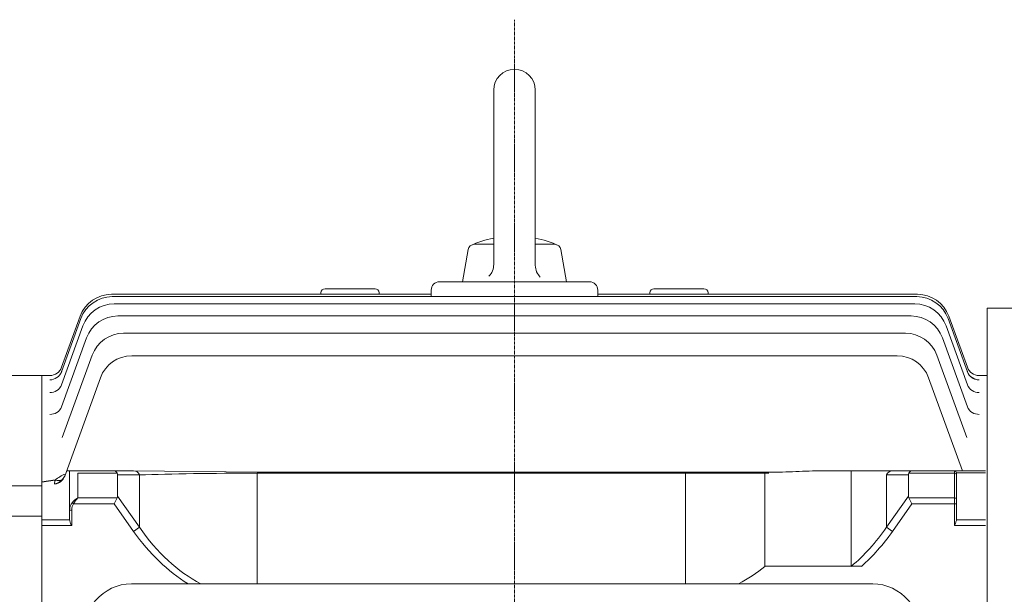
# Model space of a CAD drawing. Extents: x -129 to 3009, y -62 to 2201.
# Drawn here: x 1542 to 1779, y 1624 to 1762 of the extents above; entities that cross this region are included whole.
import ezdxf

# ---------------------------------------------------------------- set-up
doc = ezdxf.new("R2010")
doc.units = 0
doc.header["$MEASUREMENT"] = 0
doc.linetypes.add('CENTER2', pattern=[1.125, 0.75, -0.125, 0.125, -0.125])
doc.layers.add('CENTER LINE', color=1, linetype='CENTER2', lineweight=9)
doc.layers.add('OUTLINE', color=3, linetype='Continuous', lineweight=20)

msp = doc.modelspace()

# ---------------------------------------------------------------- linework, layer by layer
at = {"layer": 'CENTER LINE'}
msp.add_line((1661.31, 1355.7), (1661.31, 1762.17), dxfattribs=at)
msp.add_line((1661.31, 1355.7), (1661.31, 1762.17), dxfattribs=at)
at = {"layer": 'OUTLINE'}
for p, q in [((1656.31, 1745.26), (1656.31, 1703.4)), ((1656.31, 1745.26), (1656.31, 1703.4)), ((1666.31, 1745.26), (1666.31, 1703.21)), ((1666.31, 1745.26), (1666.31, 1703.21)), ((1656.31, 1708.26), (1651.66, 1708.26)), ((1670.97, 1708.26), (1666.31, 1708.26)), ((1648.81, 1699.26), (1650.18, 1707.02)), ((1673.81, 1699.26), (1672.44, 1707.02)), ((1643.31, 1699.26), (1644.31, 1699.26)), ((1644.31, 1699.26), (1678.31, 1699.26)), ((1678.31, 1699.26), (1679.31, 1699.26)), ((1564.51, 1696.26), (1641.31, 1696.26)), ((1564.67, 1695.69), (1757.95, 1695.69)), ((1614.81, 1696.26), (1614.81, 1696.6)), ((1627.81, 1697.6), (1615.81, 1697.6)), ((1628.81, 1696.6), (1628.81, 1696.26)), ((1641.31, 1695.69), (1641.31, 1697.26)), ((1681.31, 1697.26), (1681.31, 1695.69)), ((1681.31, 1696.26), (1758.11, 1696.26)), ((1693.81, 1696.26), (1693.81, 1696.6)), ((1706.81, 1697.6), (1694.81, 1697.6)), ((1707.81, 1696.6), (1707.81, 1696.26)), ((1565.17, 1693.96), (1757.45, 1693.96)), ((1552.53, 1678.73), (1556.99, 1691)), ((1566.05, 1691.05), (1756.58, 1691.05)), ((1765.63, 1691), (1770.1, 1678.73)), ((1774.81, 1432.93), (1774.81, 1692.96)), ((1774.81, 1692.96), (1860.13, 1692.96)), ((1552.5, 1674.54), (1557.65, 1688.69)), ((1552.51, 1677.66), (1557.16, 1690.42)), ((1764.97, 1688.69), (1770.12, 1674.54)), ((1765.47, 1690.42), (1770.12, 1677.66)), ((1755.23, 1686.91), (1567.4, 1686.91)), ((1552.5, 1669.21), (1558.53, 1685.78)), ((1764.09, 1685.78), (1770.13, 1669.21)), ((1559.88, 1681.65), (1552.68, 1661.87)), ((1569.37, 1681.49), (1753.25, 1681.49)), ((1769.94, 1661.88), (1762.75, 1681.65)), ((1547.81, 1651.18), (1547.81, 1676.76)), ((1549.71, 1676.76), (1547.81, 1676.76)), ((1549.71, 1676.76), (1549.71, 1676.76)), ((1772.91, 1676.76), (1772.91, 1676.76)), ((1774.81, 1676.76), (1772.91, 1676.76)), ((1553.27, 1652.63), (1561.86, 1676.23)), ((1760.77, 1676.23), (1768.9, 1653.89)), ((1768.65, 1665.56), (1768.6, 1665.56)), ((1569.83, 1653.89), (1553.73, 1653.89)), ((1554.46, 1653.89), (1554.46, 1644.47)), ((1556.46, 1653.31), (1565.86, 1653.31)), ((1556.46, 1647.38), (1556.46, 1653.31)), ((1599.52, 1653.53), (1569.83, 1653.89)), ((1599.52, 1653.53), (1722.39, 1653.53)), ((1599.52, 1626.76), (1599.52, 1653.31)), ((1599.52, 1653.31), (1722.39, 1653.31)), ((1752.09, 1653.89), (1735.29, 1653.89)), ((1752.09, 1653.89), (1735.29, 1653.89)), ((1756.78, 1653.89), (1752.09, 1653.89)), ((1756.05, 1653.31), (1766.96, 1653.31)), ((1766.96, 1653.89), (1756.78, 1653.89)), ((1766.96, 1653.31), (1766.96, 1653.89)), ((1774.46, 1653.89), (1766.96, 1653.89)), ((1767.46, 1653.39), (1767.46, 1652.95)), ((1767.46, 1653.37), (1774.46, 1653.37)), ((1547.81, 1651.23), (1550.96, 1651.68)), ((1547.81, 1651.23), (1550.96, 1651.68)), ((1547.81, 1651.18), (1550.96, 1651.63)), ((1547.81, 1651.18), (1547.81, 1650.22)), ((1565.96, 1647.79), (1565.96, 1652.89)), ((1565.96, 1652.89), (1571.24, 1652.89)), ((1571.24, 1652.89), (1571.24, 1640.32)), ((1750.67, 1652.89), (1755.96, 1652.89)), ((1547.81, 1649.66), (1547.81, 1650.22)), ((1547.81, 1649.66), (1547.81, 1642.91)), ((1555.39, 1645.97), (1555.04, 1646.22)), ((1565.86, 1647.38), (1556.46, 1647.38)), ((1565.86, 1647.38), (1565.13, 1645.97)), ((1571.24, 1640.32), (1565.96, 1647.79)), ((1554.46, 1644.47), (1554.46, 1642.08)), ((1554.46, 1644.47), (1554.96, 1644.47)), ((1554.96, 1640.76), (1554.96, 1644.47)), ((1555.39, 1645.97), (1565.13, 1645.97)), ((1565.13, 1645.97), (1569.83, 1639.32)), ((1547.81, 1641.49), (1547.81, 1642.91)), ((1554.46, 1642.11), (1547.81, 1642.11)), ((1547.81, 1641.49), (1547.81, 1618.74)), ((1547.81, 1640.76), (1554.96, 1640.76)), ((1571.24, 1640.32), (1569.83, 1639.32)), ((1747.34, 1626.76), (1569.3, 1626.76))]:
    msp.add_line(p, q, dxfattribs=at)
at = {"layer": 'OUTLINE', "linetype": 'Continuous'}
for p, q in [((1547.81, 1676.76), (1537.12, 1676.76)), ((1547.81, 1676.76), (1547.81, 1652.29)), ((1702.42, 1626.76), (1702.42, 1653.53)), ((1721.46, 1630.95), (1721.46, 1653.53)), ((1742.19, 1630.95), (1742.19, 1653.89)), ((1756.78, 1653.89), (1752.09, 1653.89)), ((1756.05, 1653.31), (1766.96, 1653.31)), ((1766.96, 1653.89), (1756.78, 1653.89)), ((1766.96, 1653.31), (1766.96, 1653.89)), ((1774.46, 1653.89), (1766.96, 1653.89)), ((1766.96, 1653.31), (1766.96, 1647.38)), ((1767.46, 1653.39), (1767.46, 1652.95)), ((1767.46, 1653.37), (1774.46, 1653.37)), ((1547.81, 1652.29), (1547.81, 1651.92)), ((1547.81, 1651.92), (1547.81, 1644.67)), ((1750.67, 1640.32), (1750.67, 1652.89)), ((1750.67, 1652.89), (1755.96, 1652.89)), ((1755.96, 1652.89), (1755.96, 1647.79)), ((1767.46, 1647.03), (1767.46, 1652.95)), ((1528.81, 1650.26), (1547.81, 1650.26)), ((1755.96, 1647.79), (1750.67, 1640.32)), ((1766.96, 1647.38), (1756.05, 1647.38)), ((1756.05, 1647.38), (1756.78, 1645.97)), ((1766.96, 1647.38), (1766.96, 1645.97)), ((1767.46, 1647.03), (1767.46, 1645.97)), ((1547.81, 1619.33), (1547.81, 1644.67)), ((1752.09, 1639.32), (1756.78, 1645.97)), ((1756.78, 1645.97), (1766.96, 1645.97)), ((1766.96, 1645.97), (1766.96, 1640.76)), ((1766.96, 1645.97), (1767.46, 1645.97)), ((1767.46, 1642.08), (1767.46, 1645.97)), ((1528.81, 1643), (1547.81, 1643)), ((1774.46, 1642.11), (1767.46, 1642.11)), ((1750.67, 1640.32), (1752.09, 1639.32)), ((1766.96, 1640.76), (1774.46, 1640.76)), ((1744.64, 1630.95), (1721.46, 1630.95))]:
    msp.add_line(p, q, dxfattribs=at)
at = {"layer": 'OUTLINE'}
for points in [[(1656.31, 1703.4), (1656.29, 1703), (1656.25, 1702.71), (1656.15, 1702.28), (1656.01, 1701.87), (1655.84, 1701.51), (1655.69, 1701.26), (1655.44, 1700.9), (1655.14, 1700.57)], [(1667.48, 1700.38), (1667.22, 1700.67), (1667.04, 1700.9), (1666.81, 1701.28), (1666.62, 1701.68), (1666.49, 1702.04), (1666.41, 1702.33), (1666.34, 1702.77), (1666.31, 1703.21)]]:
    msp.add_lwpolyline(points, dxfattribs=at)
for centre, radius, start, end in [((1661.31, 1745.26), 5, 0.0001, 180), ((1651.66, 1706.76), 1.5, 89.9996, 169.9999), ((1661.31, 1685.1), 25.16, 101.4644, 114.9677), ((1661.31, 1685.1), 25.16, 65.0325, 78.5358), ((1670.97, 1706.76), 1.5, 10.0001, 90), ((1643.31, 1697.26), 2, 90, 180), ((1679.31, 1697.26), 2, 0, 90), ((1564.51, 1688.26), 8, 90, 160), ((1564.67, 1687.69), 8, 90, 160), ((1615.81, 1696.6), 1, 90, 180), ((1627.81, 1696.6), 1, 0, 90), ((1694.81, 1696.6), 1, 90, 180), ((1706.81, 1696.6), 1, 0, 90), ((1757.95, 1687.69), 8, 20, 90), ((1758.11, 1688.26), 8, 20, 90), ((1565.17, 1685.96), 8, 90, 160), ((1757.45, 1685.96), 8, 20, 90), ((1566.05, 1683.05), 8, 90, 160), ((1756.58, 1683.05), 8, 20, 90), ((1567.4, 1678.91), 8, 90, 160), ((1755.23, 1678.91), 8, 20, 90), ((1569.37, 1673.49), 8, 90, 160), ((1753.25, 1673.49), 8, 20, 90), ((1549.71, 1679.76), 3, 269.9996, 340), ((1549.71, 1679.76), 3, 270.0231, 340), ((1772.91, 1679.76), 3, 200, 269.9918), ((1772.91, 1679.76), 3, 200, 270.0004), ((1556.16, 1645.65), 7.92, 110.1339, 130.9887), ((1766.96, 1653.39), 0.5, 0, 90), ((1550.41, 1653.7), 3, 278.5, 340), ((1550.41, 1653.7), 3, 278.5, 340), ((1550.45, 1653.65), 3, 278.5, 340)]:
    msp.add_arc(centre, radius, start, end, dxfattribs=at)
at = {"layer": 'OUTLINE', "linetype": 'Continuous'}
for centre, radius, start, end in [((1766.96, 1653.39), 0.5, 0, 90), ((1699.34, 1657.5), 34.56, 297.1961, 309.7947)]:
    msp.add_arc(centre, radius, start, end, dxfattribs=at)
at = {"layer": 'OUTLINE'}
for centre, major_axis, ratio, start_param, end_param in [((1549.69, 1678.69), (-2.82, 1.03), 0.99165, 1.917176, 3.141593), ((1549.69, 1678.69), (-2.82, 1.03), 0.99165, 3.082519, 3.141593), ((1549.75, 1678.84), (-2.82, 1.03), 0.992831, 3.08454, 3.141593), ((1772.88, 1678.84), (2.82, 1.03), 0.992831, 3.141593, 3.172043), ((1772.93, 1678.69), (2.82, 1.03), 0.99165, 3.141593, 4.366009), ((1772.93, 1678.69), (2.82, 1.03), 0.99165, 3.141593, 3.19194), ((1772.93, 1678.69), (2.82, 1.03), 0.99165, 3.354231, 4.366009), ((1549.68, 1675.56), (-2.82, 1.03), 0.967511, 1.909381, 3.141593), ((1549.8, 1675.89), (-2.82, 1.03), 0.970073, 3.118353, 3.141593), ((1772.94, 1675.56), (2.82, 1.03), 0.967511, 3.141593, 4.373804), ((1549.68, 1670.23), (-2.82, 1.03), 0.926784, 1.896132, 3.141593), ((1772.95, 1670.23), (2.82, 1.03), 0.926784, 3.141593, 4.387053), ((1550.96, 1654.16), (2.11, -2.13), 0.714751, -0.944278, -0.218515), ((1550.96, 1654.16), (-2.11, 2.13), 0.714751, 2.197315, 2.923077), ((1550.96, 1654.1), (-2.14, 2.1), 0.720021, 2.185117, 2.938844)]:
    msp.add_ellipse(centre, major_axis=major_axis, ratio=ratio, start_param=start_param, end_param=end_param, dxfattribs=at)
at = {"layer": 'OUTLINE', "extrusion": (0, 0, -1)}
for centre, major_axis, ratio, start_param, end_param in [((1565.13, 1651.89), (0, -2), 0.517638, 3.141593, 3.926991), ((1563.13, 1651.89), (2.73, 1.41), 0.517638, 0, 0.261799), ((1569.83, 1651.89), (0, -2), 0.816497, 3.141593, 4.18879), ((1599.52, 1651.89), (-40, 0), 0.035355, 0.785398, 1.570796), ((1752.09, 1651.89), (0, -2), 0.816497, 2.094395, 3.141593), ((1758.78, 1651.89), (2.73, -1.41), 0.517638, 2.879793, 3.141593), ((1756.78, 1651.89), (0, -2), 0.517638, 2.356194, 3.141593), ((1766.96, 1652.95), (-0.5, 0), 0.707107, 1.570796, 3.141593), ((1556.46, 1644.47), (0, 2.47), 0.808122, 4.712389, 5.497787), ((1556.46, 1645.97), (1.86, 1.51), 0.49375, 4.309487, 5.094885), ((1556.46, 1645.97), (1.29, 1.93), 0.39141, 4.456194, 5.241592), ((1563.13, 1648.79), (-2.73, 1.41), 0.517638, 2.879793, 3.141593), ((1556.46, 1644.47), (0, -2.12), 0.707107, 1.570796, 2.356194), ((1599.52, 1681.32), (0, 59.4), 0.707107, 3.547886, 3.926991), ((1599.52, 1681.32), (0, -57.98), 0.68986, 0.345233, 0.785398), ((1569.3, 1613.06), (0, 13.7), 0.891007, 4.712389, 6.283185), ((1747.34, 1613.06), (0, -13.7), 0.891007, 3.141593, 4.712389)]:
    msp.add_ellipse(centre, major_axis=major_axis, ratio=ratio, start_param=start_param, end_param=end_param, dxfattribs=at)
at = {"layer": 'OUTLINE', "linetype": 'Continuous', "extrusion": (0, 0, -1)}
for centre, major_axis, ratio, start_param, end_param in [((1752.09, 1651.89), (0, 2), 0.816497, -1.047198, 0), ((1758.78, 1651.89), (2.73, -1.41), 0.517638, 2.879793, 3.141593), ((1756.78, 1651.89), (0, -2), 0.517638, 2.356194, 3.141593), ((1766.96, 1652.95), (0.5, 0), 0.707107, -1.570796, 0), ((1758.78, 1648.79), (2.73, 1.41), 0.517638, 3.141593, 3.403392), ((1766.96, 1647.03), (0.5, 0), 0.707107, -1.570796, 0), ((1722.39, 1681.32), (0, -57.98), 0.68986, -0.785398, -0.517996), ((1722.39, 1681.32), (0, -59.4), 0.707107, -0.785398, -0.558356)]:
    msp.add_ellipse(centre, major_axis=major_axis, ratio=ratio, start_param=start_param, end_param=end_param, dxfattribs=at)
at = {"layer": 'OUTLINE'}
for points, knots in [([(1722.39, 1653.53), (1723.48, 1653.53), (1724.57, 1653.54), (1726.74, 1653.61), (1727.82, 1653.65), (1729.97, 1653.74), (1731.04, 1653.79), (1733.17, 1653.87), (1734.23, 1653.89), (1735.29, 1653.89)], [0, 0, 0, 0, 0.25, 0.25, 0.5, 0.5, 0.75, 0.75, 1, 1, 1, 1]), ([(1550.88, 1650.74), (1550.84, 1650.73), (1550.83, 1650.81), (1550.86, 1651.14), (1550.9, 1651.38), (1550.96, 1651.68)], [0, 0, 0, 0, 0.5, 0.5, 1, 1, 1, 1]), ([(1550.88, 1650.74), (1550.84, 1650.73), (1550.83, 1650.81), (1550.86, 1651.14), (1550.9, 1651.38), (1550.96, 1651.68)], [0, 0, 0, 0, 0.5, 0.5, 1, 1, 1, 1]), ([(1550.91, 1650.69), (1550.87, 1650.68), (1550.85, 1650.76), (1550.87, 1651.09), (1550.9, 1651.33), (1550.96, 1651.63)], [0, 0, 0, 0, 0.5, 0.5, 1, 1, 1, 1]), ([(1554.96, 1640.76), (1554.84, 1640.99), (1554.72, 1641.22), (1554.58, 1641.56), (1554.54, 1641.67), (1554.48, 1641.88), (1554.46, 1641.98), (1554.46, 1642.08)], [0, 0, 0, 0, 0.5, 0.5, 0.75, 0.75, 1, 1, 1, 1])]:
    msp.add_open_spline(points, degree=3, knots=knots, dxfattribs=at)
at = {"layer": 'OUTLINE', "linetype": 'Continuous'}
msp.add_open_spline([(1767.46, 1642.08), (1767.46, 1641.98), (1767.43, 1641.88), (1767.37, 1641.67), (1767.33, 1641.56), (1767.19, 1641.22), (1767.07, 1640.99), (1766.96, 1640.76)], degree=3, knots=[0, 0, 0, 0, 0.25, 0.25, 0.5, 0.5, 1, 1, 1, 1], dxfattribs=at)

doc.saveas('drawing.dxf')
